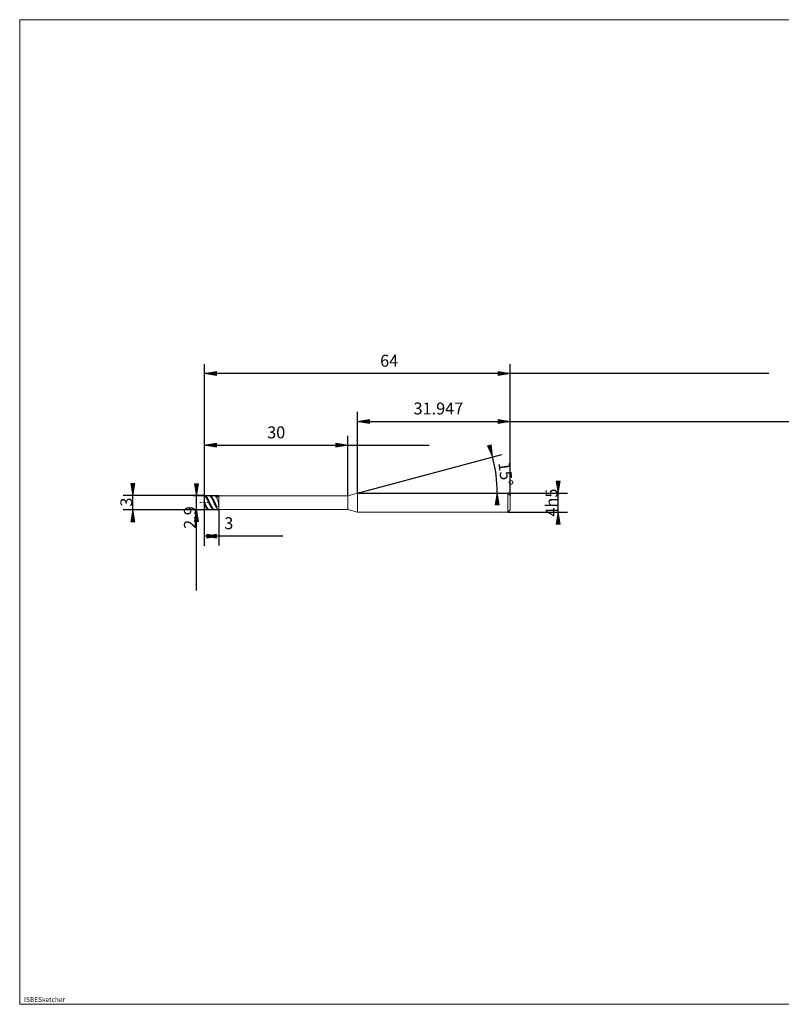
# Model space of a CAD drawing. Units: millimetres. Extents: x -126 to 134, y -103 to 103.
# Drawn here: x -126 to 34, y -103 to 103 of the extents above; entities that cross this region are included whole.
import ezdxf

# ---------------------------------------------------------------- set-up
doc = ezdxf.new("R2010")
doc.units = ezdxf.units.MM
doc.header["$MEASUREMENT"] = 0
doc.layers.get('0').update_dxf_attribs({"lineweight": 0})
for name, color, linetype, lineweight in [('Bemassung', 7, 'Continuous', 0), ('Geo', 7, 'Continuous', 0), ('Rahmen', 7, 'Continuous', 0), ('Text', 7, 'Continuous', 0)]:
    doc.layers.add(name, color=color, linetype=linetype, lineweight=lineweight)
doc.styles.get("Standard").update_dxf_attribs({"font": 'Arial'})
doc.dimstyles.new('BEM-ISBE', dxfattribs={"dimtxt": 2.5, "dimasz": 2.5, "dimexe": 1.25, "dimexo": 0.625, "dimtad": 1, "dimdec": 3, "dimzin": 0, "dimdsep": 46, "dimtxsty": 'Standard', "dimblk": 'VDDIM_DEFAULT', "dimcen": 0.09, "dimadec": 3, "dimazin": 0, "dimtol": 1, "dimtm": 1e-09, "dimtfac": 0.5, "dimtdec": 3, "dimtmove": 0, "dimatfit": 3, "dimfxl": 1, "dimtolj": 1, "dimtzin": 0, "dimarcsym": 0})

# ---------------------------------------------------------------- blocks, each defined once
blk = doc.blocks.new('VDDIM_DEFAULT')
at = {"linetype": 'Continuous'}
blk.add_hatch(color=0, dxfattribs=at).paths.add_polyline_path([(0, 0), (-1, -0.1665), (-1, 0.1665)], flags=0)
at = {"color": 0, "linetype": 'Continuous'}
blk.add_lwpolyline([(0, 0), (-1, -0.1665), (-1, 0.1665), (0, 0)], dxfattribs=at)
blk = doc.blocks.new('*D5')
at = {"layer": 'Bemassung', "color": 0, "lineweight": -2}
for p, q in [((-86.9, -7.27), (-86.9, 30.73)), ((-56.9, 3.18), (-56.9, 15.73)), ((-86.9, 13.73), (-39.9, 13.73))]:
    blk.add_line(p, q, dxfattribs=at)
at = {"layer": 'Bemassung', "color": 0}
for p in [(-56.9, 3.18), (-86.9, -7.27)]:
    blk.add_point(p, dxfattribs=at)
at = {"layer": 'Bemassung', "color": 0, "lineweight": -2, "xscale": 2.5, "yscale": 2.5, "zscale": 2.5, "rotation": 180}
blk.add_blockref('VDDIM_DEFAULT', (-86.9, 13.73), dxfattribs=at)
at = {"layer": 'Bemassung', "color": 0, "lineweight": -2, "xscale": 2.5, "yscale": 2.5, "zscale": 2.5}
blk.add_blockref('VDDIM_DEFAULT', (-56.9, 13.73), dxfattribs=at)
at = {"layer": 'Bemassung', "color": 0, "insert": (-71.9, 14.39), "char_height": 2.5, "attachment_point": 8}
blk.add_mtext('30', dxfattribs=at)
blk = doc.blocks.new('*D7')
at = {"layer": 'Bemassung', "color": 0, "lineweight": -2}
for p, q in [((-22.9, 3.23), (-22.9, 30.73)), ((-54.85, 3.73), (-54.85, 20.73)), ((-54.85, 18.73), (65.9, 18.73))]:
    blk.add_line(p, q, dxfattribs=at)
at = {"layer": 'Bemassung', "color": 0}
for p in [(-54.85, 3.73), (-22.9, 3.23)]:
    blk.add_point(p, dxfattribs=at)
at = {"layer": 'Bemassung', "color": 0, "lineweight": -2, "xscale": 2.5, "yscale": 2.5, "zscale": 2.5, "rotation": 180}
blk.add_blockref('VDDIM_DEFAULT', (-54.85, 18.73), dxfattribs=at)
at = {"layer": 'Bemassung', "color": 0, "lineweight": -2, "xscale": 2.5, "yscale": 2.5, "zscale": 2.5}
blk.add_blockref('VDDIM_DEFAULT', (-22.9, 18.73), dxfattribs=at)
at = {"layer": 'Bemassung', "color": 0, "insert": (-37.94, 19.39), "char_height": 2.5, "attachment_point": 8}
blk.add_mtext('31.947', dxfattribs=at)
blk = doc.blocks.new('*D9')
at = {"layer": 'Bemassung', "color": 0, "lineweight": -2}
for p, q in [((-86.9, -7.27), (-86.9, 30.73)), ((-83.9, 0.28), (-83.9, -7.27)), ((-70.53, -5.27), (-86.9, -5.27))]:
    blk.add_line(p, q, dxfattribs=at)
at = {"layer": 'Bemassung', "color": 0}
for p in [(-83.9, 0.28), (-86.9, -7.27)]:
    blk.add_point(p, dxfattribs=at)
at = {"layer": 'Bemassung', "color": 0, "lineweight": -2, "xscale": 2.5, "yscale": 2.5, "zscale": 2.5, "rotation": 180}
blk.add_blockref('VDDIM_DEFAULT', (-86.9, -5.27), dxfattribs=at)
at = {"layer": 'Bemassung', "color": 0, "lineweight": -2, "xscale": 2.5, "yscale": 2.5, "zscale": 2.5}
blk.add_blockref('VDDIM_DEFAULT', (-83.9, -5.27), dxfattribs=at)
at = {"layer": 'Bemassung', "color": 0, "insert": (-81.82, -4.61), "char_height": 2.5, "attachment_point": 8}
blk.add_mtext('3', dxfattribs=at)
blk = doc.blocks.new('*D10')
at = {"layer": 'Bemassung', "color": 0, "lineweight": -2}
for p, q in [((-86.9, -7.27), (-86.9, 30.73)), ((-22.9, 3.23), (-22.9, 30.73)), ((31.25, 28.73), (-86.9, 28.73))]:
    blk.add_line(p, q, dxfattribs=at)
at = {"layer": 'Bemassung', "color": 0}
for p in [(-22.9, 3.23), (-86.9, -7.27)]:
    blk.add_point(p, dxfattribs=at)
at = {"layer": 'Bemassung', "color": 0, "lineweight": -2, "xscale": 2.5, "yscale": 2.5, "zscale": 2.5, "rotation": 180}
blk.add_blockref('VDDIM_DEFAULT', (-86.9, 28.73), dxfattribs=at)
at = {"layer": 'Bemassung', "color": 0, "lineweight": -2, "xscale": 2.5, "yscale": 2.5, "zscale": 2.5}
blk.add_blockref('VDDIM_DEFAULT', (-22.9, 28.73), dxfattribs=at)
at = {"layer": 'Bemassung', "color": 0, "insert": (-48.24, 29.39), "char_height": 2.5, "attachment_point": 8}
blk.add_mtext('64', dxfattribs=at)
blk = doc.blocks.new('*D6')
at = {"layer": 'Bemassung', "color": 0, "lineweight": -2}
for q in [(-24.69, 11.81), (-23.62, 3.73)]:
    blk.add_line((-54.85, 3.73), q, dxfattribs=at)
blk.add_arc((-54.85, 3.73), 29.23, 0, 15, dxfattribs=at)
at = {"layer": 'Bemassung', "color": 0}
for p in [(-26.62, 11.29), (-25.87, 7.54), (-54.85, 3.73), (-25.62, 3.73)]:
    blk.add_point(p, dxfattribs=at)
at = {"layer": 'Bemassung', "color": 0, "lineweight": -2, "xscale": 2.5, "yscale": 2.5, "zscale": 2.5}
for p, rotation in [((-26.62, 11.29), 285.098022313599), ((-25.62, 3.73), 89.9019776864008)]:
    blk.add_blockref('VDDIM_DEFAULT', p, dxfattribs=dict(at, rotation=rotation))
at = {"layer": 'Bemassung', "color": 0, "insert": (-25.86, 7.46), "char_height": 2.5, "attachment_point": 8, "rotation": 277.275}
blk.add_mtext('15°', dxfattribs=at)
blk = doc.blocks.new('*D3')
at = {"layer": 'Bemassung', "color": 0, "lineweight": -2}
for p, q in [((-101.9, -0.55), (-101.9, 4.71)), ((-86.9, 3.23), (-103.9, 3.23)), ((-86.9, 0.23), (-103.9, 0.23))]:
    blk.add_line(p, q, dxfattribs=at)
at = {"layer": 'Bemassung', "color": 0}
for p in [(-86.9, 3.23), (-86.9, 0.23)]:
    blk.add_point(p, dxfattribs=at)
at = {"layer": 'Bemassung', "color": 0, "lineweight": -2, "xscale": 2.5, "yscale": 2.5, "zscale": 2.5}
for p, rotation in [((-101.9, 3.23), 270), ((-101.9, 0.23), 90)]:
    blk.add_blockref('VDDIM_DEFAULT', p, dxfattribs=dict(at, rotation=rotation))
at = {"layer": 'Bemassung', "color": 0, "insert": (-101.23, 1.83), "char_height": 2.5, "attachment_point": 8, "rotation": 90}
blk.add_mtext('3', dxfattribs=at)
blk = doc.blocks.new('*D4')
at = {"layer": 'Bemassung', "color": 0, "lineweight": -2}
for p, q in [((-89.27, 3.18), (-83.9, 3.18)), ((-88.6, -16.63), (-88.6, 3.18)), ((-89.27, 0.28), (-83.9, 0.28))]:
    blk.add_line(p, q, dxfattribs=at)
at = {"layer": 'Bemassung', "color": 0}
for p in [(-89.27, 3.18), (-89.27, 0.28)]:
    blk.add_point(p, dxfattribs=at)
at = {"layer": 'Bemassung', "color": 0, "lineweight": -2, "xscale": 2.5, "yscale": 2.5, "zscale": 2.5}
for p, rotation in [((-88.6, 3.18), 270), ((-88.6, 0.28), 90)]:
    blk.add_blockref('VDDIM_DEFAULT', p, dxfattribs=dict(at, rotation=rotation))
at = {"layer": 'Bemassung', "color": 0, "insert": (-87.93, -1.4), "char_height": 2.5, "attachment_point": 8, "rotation": 90}
blk.add_mtext('2.9', dxfattribs=at)
blk = doc.blocks.new('*D8')
at = {"layer": 'Bemassung', "color": 0, "lineweight": -2}
for p, q in [((-12.9, -2.09), (-12.9, 5.64)), ((-23.4, 3.73), (-10.9, 3.73)), ((-23.4, -0.27), (-10.9, -0.27))]:
    blk.add_line(p, q, dxfattribs=at)
at = {"layer": 'Bemassung', "color": 0}
for p in [(-23.4, 3.73), (-23.4, -0.27)]:
    blk.add_point(p, dxfattribs=at)
at = {"layer": 'Bemassung', "color": 0, "lineweight": -2, "xscale": 2.5, "yscale": 2.5, "zscale": 2.5}
for p, rotation in [((-12.9, 3.73), 270), ((-12.9, -0.27), 90)]:
    blk.add_blockref('VDDIM_DEFAULT', p, dxfattribs=dict(at, rotation=rotation))
at = {"layer": 'Bemassung', "color": 0, "insert": (-12.23, 1.73), "char_height": 2.5, "attachment_point": 8, "rotation": 90}
blk.add_mtext('4h5', dxfattribs=at)

msp = doc.modelspace()

# ---------------------------------------------------------------- linework, layer by layer
at = {"layer": 'Geo'}
for p, q in [((-86.8998, 1.7262), (-86.8998, 3.2262)), ((-86.8998, 3.2262), (-83.8998, 3.2262)), ((-86.8998, 3.2262), (-86.7998, 3.2106)), ((-86.8998, 3.2262), (-86.8998, 0.2262)), ((-86.8998, 3.2002), (-86.7998, 3.1636)), ((-86.8998, 3.1528), (-86.7998, 3.0713)), ((-86.7998, 3.2106), (-86.6998, 3.1642)), ((-86.7998, 3.1636), (-86.6998, 3.0971)), ((-86.7998, 3.0713), (-86.6998, 2.9618)), ((-86.6998, 3.1642), (-86.5998, 3.0878)), ((-86.6998, 3.0971), (-86.5998, 3.0021)), ((-86.6998, 2.9618), (-86.5998, 2.8266)), ((-86.5998, 3.0878), (-86.4998, 2.9831)), ((-86.5998, 3.0021), (-86.4998, 2.8806)), ((-86.5998, 2.8266), (-86.4998, 2.6686)), ((-86.4998, 2.9831), (-86.3998, 2.8523)), ((-86.4998, 2.8806), (-86.3998, 2.7351)), ((-86.4998, 2.6686), (-86.3998, 2.4909)), ((-86.3998, 2.8523), (-86.2998, 2.698)), ((-86.3998, 2.7351), (-86.2998, 2.5686)), ((-86.3998, 2.4909), (-86.2998, 2.2973)), ((-86.2998, 2.698), (-86.1998, 2.5235)), ((-86.2998, 2.5686), (-86.1998, 2.3846)), ((-86.2998, 2.2973), (-86.1998, 2.0919)), ((-86.1998, 2.5235), (-86.0998, 2.3325)), ((-86.1998, 2.3846), (-86.0998, 2.1869)), ((-86.1998, 2.0919), (-86.0998, 1.8789)), ((-86.0998, 3.2184), (-85.9998, 3.2249)), ((-86.0998, 2.3325), (-85.9998, 2.1289)), ((-86.0998, 2.1869), (-85.9998, 1.9796)), ((-85.9998, 3.2249), (-85.8998, 3.2001)), ((-85.9998, 2.1289), (-85.8998, 1.9168)), ((-85.8998, 3.2141), (-85.7998, 3.226)), ((-85.8998, 3.2001), (-85.7998, 3.1448)), ((-85.7998, 3.226), (-85.6998, 3.2068)), ((-85.7998, 3.1975), (-85.6998, 3.1573)), ((-85.7998, 3.1448), (-85.6998, 3.0599)), ((-85.6998, 3.2068), (-85.5998, 3.1567)), ((-85.6998, 3.1573), (-85.5998, 3.0874)), ((-85.6998, 3.0599), (-85.5998, 2.9473)), ((-85.5998, 3.1567), (-85.4998, 3.0769)), ((-85.5998, 3.0874), (-85.4998, 2.9892)), ((-85.5998, 2.9473), (-85.4998, 2.8092)), ((-85.4998, 3.0769), (-85.3998, 2.9691)), ((-85.4998, 2.9892), (-85.3998, 2.8648)), ((-85.4998, 2.8092), (-85.3998, 2.6487)), ((-85.3998, 2.9691), (-85.2998, 2.8353)), ((-85.3998, 2.8648), (-85.2998, 2.7166)), ((-85.3998, 2.6487), (-85.2998, 2.469)), ((-85.2998, 2.8353), (-85.1998, 2.6785)), ((-85.2998, 2.7166), (-85.1998, 2.5479)), ((-85.2998, 2.469), (-85.1998, 2.2738)), ((-85.1998, 2.6785), (-85.0998, 2.5019)), ((-85.1998, 2.5479), (-85.0998, 2.362)), ((-85.1998, 2.2738), (-85.0998, 2.0672)), ((-85.0998, 2.5019), (-84.9998, 2.3092)), ((-85.0998, 2.362), (-84.9998, 2.163)), ((-85.0998, 2.0672), (-84.9998, 1.8536)), ((-84.9998, 3.2208), (-84.8998, 3.2236)), ((-84.9998, 2.3092), (-84.8998, 2.1044)), ((-84.9998, 2.163), (-84.8998, 1.9548)), ((-84.8998, 3.2236), (-84.7998, 3.1952)), ((-84.8998, 2.1044), (-84.7998, 1.8916)), ((-84.7998, 3.2171), (-84.6998, 3.2254)), ((-84.7998, 3.1952), (-84.6998, 3.1363)), ((-84.6998, 3.2254), (-84.5998, 3.2025)), ((-84.6998, 3.1943), (-84.5998, 3.1507)), ((-84.6998, 3.1363), (-84.5998, 3.0481)), ((-84.5998, 3.2025), (-84.4998, 3.1489)), ((-84.5998, 3.1507), (-84.4998, 3.0774)), ((-84.5998, 3.0481), (-84.4998, 2.9323)), ((-84.4998, 3.1489), (-84.3998, 3.0657)), ((-84.4998, 3.0774), (-84.3998, 2.976)), ((-84.4998, 2.9323), (-84.3998, 2.7915)), ((-84.3998, 3.0657), (-84.2998, 2.9547)), ((-84.3998, 2.976), (-84.2998, 2.8486)), ((-84.3998, 2.7915), (-84.2998, 2.6286)), ((-84.2998, 2.9547), (-84.2748, 2.9228)), ((-84.2998, 2.6286), (-84.2748, 2.5847)), ((-84.2748, 2.9228), (-84.1748, 2.9426)), ((-84.2748, 2.5847), (-84.1748, 2.3231)), ((-84.1748, 2.9426), (-84.0748, 2.9688)), ((-84.1748, 2.3231), (-84.0748, 1.9286)), ((-84.0748, 3.2262), (-83.9748, 3.1925)), ((-84.0748, 2.9688), (-83.9748, 3.0003)), ((-83.9748, 3.1925), (-83.8998, 3.0267)), ((-83.9748, 3.0003), (-83.8998, 3.0267)), ((-83.8998, 3.2262), (-83.8998, 3.1762)), ((-83.8998, 3.2262), (-83.8998, 0.2262)), ((-83.8998, 3.1762), (-56.8998, 3.1762)), ((-83.8998, 3.1762), (-83.8998, 0.2762)), ((-56.8998, 3.1762), (-54.8472, 3.7262)), ((-56.8998, 3.1762), (-56.8998, 0.2762)), ((-54.8472, 3.7262), (-23.3998, 3.7262)), ((-54.8472, 3.7262), (-54.8472, -0.2738)), ((-54.8472, 3.7262), (-54.8472, -0.2738)), ((-23.3998, 3.7262), (-22.8998, 3.2262)), ((-23.3998, 3.7262), (-23.3998, -0.2738)), ((-22.8998, 3.2262), (-22.8998, 1.7262)), ((-22.8998, 3.2262), (-22.8998, 0.2262)), ((-87.8998, 1.7262), (-87.5998, 1.7262)), ((-87.4723, 1.7262), (-87.3873, 1.7262)), ((-87.1748, 1.7262), (-86.7498, 1.7262)), ((-86.8998, 1.7262), (-86.7998, 1.5105)), ((-86.8998, 1.7262), (-86.8998, 1.7262)), ((-86.8998, 1.7262), (-86.8998, 1.7262)), ((-86.8998, 1.7262), (-86.8998, 0.2262)), ((-86.8998, 1.5785), (-86.7998, 1.368)), ((-86.8998, 1.2627), (-86.7998, 1.0623)), ((-86.8998, 0.2262), (-83.8998, 0.2262)), ((-86.7998, 1.5105), (-86.6998, 1.2992)), ((-86.7998, 1.368), (-86.6998, 1.165)), ((-86.7998, 1.0623), (-86.6998, 0.8757)), ((-86.6998, 1.2992), (-86.5998, 1.0968)), ((-86.6998, 1.165), (-86.5998, 0.9736)), ((-86.6998, 0.8757), (-86.5998, 0.7069)), ((-86.6223, 1.7262), (-86.5373, 1.7262)), ((-86.5998, 1.0968), (-86.4998, 0.9075)), ((-86.5998, 0.9736), (-86.4998, 0.7979)), ((-86.5998, 0.7069), (-86.4998, 0.5592)), ((-86.4998, 0.9075), (-86.3998, 0.7352)), ((-86.4998, 0.7979), (-86.3998, 0.6416)), ((-86.4998, 0.5592), (-86.3998, 0.4358)), ((-86.3998, 0.7352), (-86.2998, 0.5836)), ((-86.3998, 0.6416), (-86.2998, 0.5077)), ((-86.3998, 0.4358), (-86.2998, 0.3392)), ((-86.3248, 1.7262), (-85.8998, 1.7262)), ((-86.2998, 0.5836), (-86.1998, 0.4557)), ((-86.2998, 0.5077), (-86.1998, 0.3992)), ((-86.2998, 0.3392), (-86.1998, 0.2715)), ((-86.1998, 0.4557), (-86.0998, 0.3542)), ((-86.1998, 0.3992), (-86.0998, 0.3183)), ((-86.1998, 0.2715), (-86.0998, 0.234)), ((-86.0998, 1.8789), (-85.9998, 1.6626)), ((-86.0998, 0.3542), (-85.9998, 0.2813)), ((-86.0998, 0.3183), (-85.9998, 0.2667)), ((-85.9998, 1.9796), (-85.8998, 1.767)), ((-85.9998, 1.6626), (-85.8998, 1.4477)), ((-85.9998, 0.2813), (-85.8998, 0.2384)), ((-85.9998, 0.2667), (-85.8998, 0.2454)), ((-85.8998, 1.9168), (-85.7998, 1.7008)), ((-85.8998, 1.767), (-85.7998, 1.5536)), ((-85.8998, 1.4477), (-85.7998, 1.2386)), ((-85.7998, 1.7008), (-85.6998, 1.4854)), ((-85.7998, 1.5536), (-85.6998, 1.3438)), ((-85.7998, 1.2386), (-85.6998, 1.0397)), ((-85.6998, 1.4854), (-85.5998, 1.2749)), ((-85.6998, 1.3438), (-85.5998, 1.1419)), ((-85.6998, 1.0397), (-85.5998, 0.855)), ((-85.5998, 1.2749), (-85.4998, 1.0739)), ((-85.5998, 1.1419), (-85.4998, 0.9522)), ((-85.5998, 0.855), (-85.4998, 0.6884)), ((-85.4998, 1.0739), (-85.3998, 0.8864)), ((-85.4998, 0.9522), (-85.3998, 0.7786)), ((-85.4998, 0.6884), (-85.3998, 0.5434)), ((-85.3998, 0.8864), (-85.2998, 0.7163)), ((-85.3998, 0.7786), (-85.2998, 0.6246)), ((-85.3998, 0.5434), (-85.2998, 0.423)), ((-85.2998, 0.7163), (-85.1998, 0.5673)), ((-85.2998, 0.6246), (-85.1998, 0.4936)), ((-85.2998, 0.423), (-85.1998, 0.3297)), ((-85.1998, 0.5673), (-85.0998, 0.4424)), ((-85.1998, 0.4936), (-85.0998, 0.3883)), ((-85.1998, 0.3297), (-85.0998, 0.2655)), ((-85.0998, 0.4424), (-84.9998, 0.3441)), ((-85.0998, 0.3883), (-84.9998, 0.3107)), ((-85.0998, 0.2655), (-84.9998, 0.2316)), ((-84.9998, 1.8536), (-84.8998, 1.6373)), ((-84.9998, 0.3441), (-84.8998, 0.2747)), ((-84.9998, 0.3107), (-84.8998, 0.2626)), ((-84.8998, 1.9548), (-84.7998, 1.7419)), ((-84.8998, 1.6373), (-84.7998, 1.4228)), ((-84.8998, 0.2747), (-84.7998, 0.2354)), ((-84.8998, 0.2626), (-84.7998, 0.245)), ((-84.7998, 1.8916), (-84.6998, 1.6755)), ((-84.7998, 1.7419), (-84.6998, 1.5287)), ((-84.7998, 1.4228), (-84.6998, 1.2147)), ((-84.6998, 1.6755), (-84.5998, 1.4604)), ((-84.6998, 1.5287), (-84.5998, 1.3196)), ((-84.6998, 1.2147), (-84.5998, 1.0172)), ((-84.5998, 1.4604), (-84.4998, 1.2508)), ((-84.5998, 1.3196), (-84.4998, 1.1189)), ((-84.5998, 1.0172), (-84.4998, 0.8344)), ((-84.4998, 1.2508), (-84.3998, 1.0511)), ((-84.4998, 1.1189), (-84.3998, 0.9309)), ((-84.4998, 0.8344), (-84.3998, 0.6702)), ((-84.3998, 1.0511), (-84.2998, 0.8655)), ((-84.3998, 0.9309), (-84.2998, 0.7594)), ((-84.3998, 0.6702), (-84.2998, 0.528)), ((-84.2998, 0.8655), (-84.2748, 0.8217)), ((-84.2998, 0.528), (-84.2748, 0.4962)), ((-84.2748, 0.8217), (-84.1748, 0.8485)), ((-84.2748, 0.4962), (-84.1748, 0.3501)), ((-84.1748, 0.8485), (-84.0748, 0.886)), ((-84.1748, 0.3501), (-84.0748, 0.2399)), ((-84.0748, 1.9286), (-83.9748, 1.41)), ((-84.0748, 0.886), (-83.9748, 0.9346)), ((-84.0748, 0.2399), (-83.9748, 0.2262)), ((-83.9748, 1.41), (-83.8998, 0.9788)), ((-83.9748, 0.9346), (-83.8998, 0.9788)), ((-83.8998, 0.2262), (-83.8998, 0.2762)), ((-83.8998, 0.2762), (-56.8998, 0.2762)), ((-56.8998, 0.2762), (-54.8472, -0.2738)), ((-23.3998, -0.2738), (-22.8998, 0.2262)), ((-54.8472, -0.2738), (-23.3998, -0.2738))]:
    msp.add_line(p, q, dxfattribs=at)
at = {"layer": 'Rahmen'}
msp.add_lwpolyline([(-125.5963, 102.778), (134.2645, 102.778), (134.2645, -103.2544), (-125.5963, -103.2544)], close=True, dxfattribs=at)

# ---------------------------------------------------------------- texts
at = {"layer": 'Text'}
msp.add_text('ISBESketcher', height=1, dxfattribs=at).set_placement((-124.6682, -102.7544))

# ---------------------------------------------------------------- dimensions: what is measured, and where the dimension line sits
at = {"layer": 'Bemassung'}
for base, p1, p2, text, picture, middle in [((-86.8998, 28.7262), (-22.8998, 3.2262), (-86.8998, -7.2738), '64', '*D10', (-48.2371, 29.3929)), ((-56.8998, 13.7262), (-86.8998, -7.2738), (-56.8998, 3.1762), '30', '*D5', (-71.8998, 14.3929)), ((-86.8998, -5.2738), (-83.8998, 0.2762), (-86.8998, -7.2738), '3', '*D9', (-81.816, -4.6071)), ((-22.8998, 18.7262), (-54.8472, 3.7262), (-22.8998, 3.2262), '31.947', '*D7', (-37.9438, 19.3929))]:
    dim = msp.add_linear_dim(base=base, p1=p1, p2=p2, text=text, dimstyle='BEM-ISBE', override={"dimgap": 0.625, "dimlfac": 1, "dimzin": 8, "dimtol": 0, "dimlim": 0, "dimtzin": 8}, dxfattribs=at)
    dim.commit()
    dim.dimension.update_dxf_attribs({"geometry": picture, "text_midpoint": middle})
dim = msp.add_angular_dim_2l(base=(-25.8713, 7.541), line1=((-54.8472, 3.7262), (-26.6172, 11.2904)), line2=((-25.6213, 3.7262), (-54.8472, 3.7262)), text='15°', dimstyle='BEM-ISBE', override={"dimgap": 0.625, "dimazin": 2, "dimtol": 0, "dimlim": 0, "dimtzin": 8}, dxfattribs=at)
dim.commit()
dim.dimension.update_dxf_attribs({"geometry": '*D6', "text_midpoint": (-25.8605, 7.458)})
for base, p1, p2, text, picture, middle in [((-12.8998, 3.7262), (-23.3998, -0.2738), (-23.3998, 3.7262), '4h5', '*D8', (-12.2332, 1.7262)), ((-101.8998, 3.2262), (-86.8998, 0.2262), (-86.8998, 3.2262), '3', '*D3', (-101.2332, 1.8285)), ((-88.5998, 3.1762), (-89.2665, 0.2762), (-89.2665, 3.1762), '2.9', '*D4', (-87.9332, -1.404))]:
    dim = msp.add_linear_dim(base=base, p1=p1, p2=p2, angle=90, text=text, dimstyle='BEM-ISBE', override={"dimgap": 0.625, "dimlfac": 1, "dimzin": 8, "dimtol": 0, "dimlim": 0, "dimtzin": 8}, dxfattribs=at)
    dim.commit()
    dim.dimension.update_dxf_attribs({"geometry": picture, "text_midpoint": middle})

doc.saveas('drawing.dxf')
